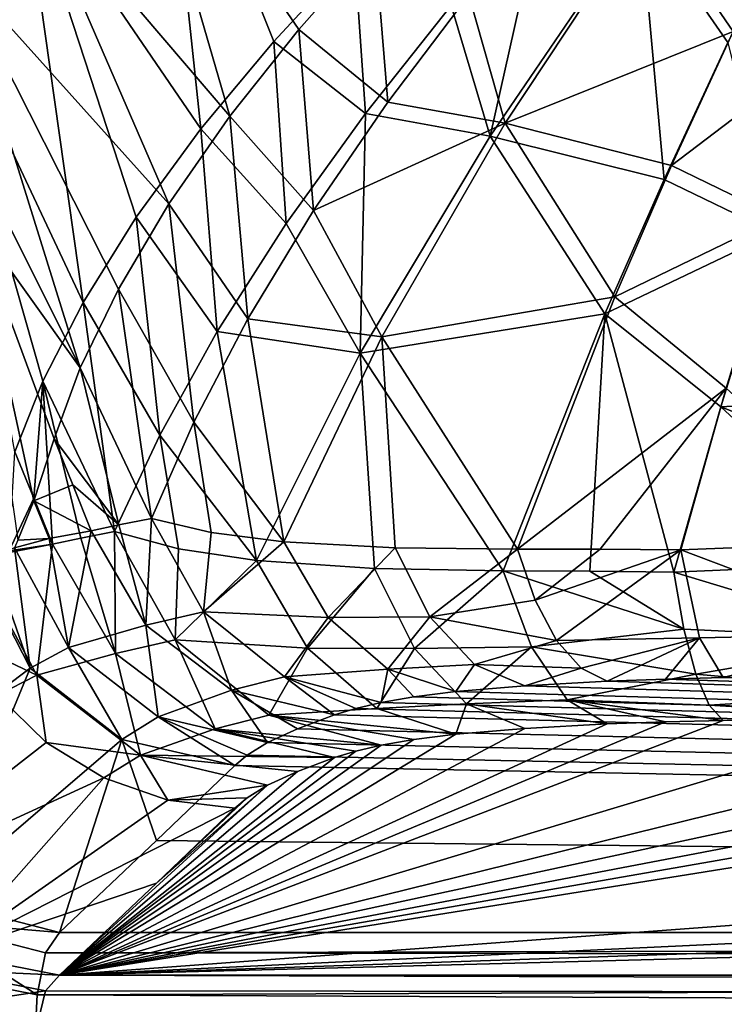
# Model space of a CAD drawing. Extents: x -1.9 to 0, y -0.9 to 0.
# Drawn here: x -1.76 to -1.69, y -0.77 to -0.68 of the extents above; entities that cross this region are included whole.
import ezdxf

# ---------------------------------------------------------------- set-up
doc = ezdxf.new("R2010")
doc.units = 0
doc.header["$MEASUREMENT"] = 0

msp = doc.modelspace()

# ---------------------------------------------------------------- linework, layer by layer
at = {"color": 7, "linetype": 'Continuous', "true_color": 0xfffff2}
for points in [[(-1.73886, -0.692296, -0.34408), (-1.755595, -0.667769, -0.334608), (-1.7425, -0.658, -0.353517), (-1.73886, -0.692296, -0.34408)], [(-1.724549, -0.675998, -0.361026), (-1.732054, -0.684132, -0.353337), (-1.7425, -0.658, -0.353517), (-1.724549, -0.675998, -0.361026)], [(-1.732054, -0.684132, -0.353337), (-1.73886, -0.692296, -0.34408), (-1.7425, -0.658, -0.353517), (-1.732054, -0.684132, -0.353337)], [(-1.73615, -0.691115, -0.341385), (-1.744962, -0.660777, -0.344357), (-1.754917, -0.669144, -0.327233), (-1.73615, -0.691115, -0.341385)], [(-1.73615, -0.691115, -0.341385), (-1.729714, -0.683023, -0.350287), (-1.744962, -0.660777, -0.344357), (-1.73615, -0.691115, -0.341385)], [(-1.729714, -0.683023, -0.350287), (-1.722624, -0.674998, -0.357665), (-1.744962, -0.660777, -0.344357), (-1.729714, -0.683023, -0.350287)], [(-1.749853, -0.708482, -0.320946), (-1.764664, -0.676951, -0.311632), (-1.755595, -0.667769, -0.334608), (-1.749853, -0.708482, -0.320946)], [(-1.73886, -0.692296, -0.34408), (-1.744891, -0.700518, -0.333172), (-1.755595, -0.667769, -0.334608), (-1.73886, -0.692296, -0.34408)], [(-1.744891, -0.700518, -0.333172), (-1.749853, -0.708482, -0.320946), (-1.755595, -0.667769, -0.334608), (-1.744891, -0.700518, -0.333172)], [(-1.741858, -0.699293, -0.33087), (-1.754917, -0.669144, -0.327233), (-1.761828, -0.677019, -0.307261), (-1.741858, -0.699293, -0.33087)], [(-1.741858, -0.699293, -0.33087), (-1.73615, -0.691115, -0.341385), (-1.754917, -0.669144, -0.327233), (-1.741858, -0.699293, -0.33087)], [(-1.706886, -0.670569, -0.369931), (-1.711871, -0.69298, -0.362152), (-1.71553, -0.680776, -0.364306), (-1.706886, -0.670569, -0.369931)], [(-1.697904, -0.672407, -0.371767), (-1.711871, -0.69298, -0.362152), (-1.706886, -0.670569, -0.369931), (-1.697904, -0.672407, -0.371767)], [(-1.689221, -0.683194, -0.366468), (-1.683184, -0.670315, -0.370092), (-1.69715, -0.671617, -0.367919), (-1.689221, -0.683194, -0.366468)], [(-1.68355, -0.671082, -0.374001), (-1.689731, -0.684238, -0.370295), (-1.697904, -0.672407, -0.371767), (-1.68355, -0.671082, -0.374001)], [(-1.710484, -0.691766, -0.358602), (-1.69715, -0.671617, -0.367919), (-1.713858, -0.67978, -0.36081), (-1.710484, -0.691766, -0.358602)], [(-1.697904, -0.672407, -0.371767), (-1.695656, -0.697009, -0.365321), (-1.711871, -0.69298, -0.362152), (-1.697904, -0.672407, -0.371767)], [(-1.710484, -0.691766, -0.358602), (-1.689221, -0.683194, -0.366468), (-1.69715, -0.671617, -0.367919), (-1.710484, -0.691766, -0.358602)], [(-1.689731, -0.684238, -0.370295), (-1.695656, -0.697009, -0.365321), (-1.697904, -0.672407, -0.371767), (-1.689731, -0.684238, -0.370295)], [(-1.729714, -0.683023, -0.350287), (-1.721439, -0.689815, -0.353746), (-1.722624, -0.674998, -0.357665), (-1.729714, -0.683023, -0.350287)], [(-1.721439, -0.689815, -0.353746), (-1.713858, -0.67978, -0.36081), (-1.722624, -0.674998, -0.357665), (-1.721439, -0.689815, -0.353746)], [(-1.724549, -0.675998, -0.361026), (-1.723516, -0.690873, -0.356998), (-1.732054, -0.684132, -0.353337), (-1.724549, -0.675998, -0.361026)], [(-1.71553, -0.680776, -0.364306), (-1.723516, -0.690873, -0.356998), (-1.724549, -0.675998, -0.361026), (-1.71553, -0.680776, -0.364306)], [(-1.753612, -0.715833, -0.307826), (-1.7562, -0.722438, -0.293909), (-1.764664, -0.676951, -0.311632), (-1.753612, -0.715833, -0.307826)], [(-1.749853, -0.708482, -0.320946), (-1.753612, -0.715833, -0.307826), (-1.764664, -0.676951, -0.311632), (-1.749853, -0.708482, -0.320946)], [(-1.76546, -0.683887, -0.285317), (-1.75011, -0.714578, -0.306355), (-1.761828, -0.677019, -0.307261), (-1.76546, -0.683887, -0.285317)], [(-1.75011, -0.714578, -0.306355), (-1.746555, -0.707232, -0.319058), (-1.761828, -0.677019, -0.307261), (-1.75011, -0.714578, -0.306355)], [(-1.746555, -0.707232, -0.319058), (-1.741858, -0.699293, -0.33087), (-1.761828, -0.677019, -0.307261), (-1.746555, -0.707232, -0.319058)], [(-1.721439, -0.689815, -0.353746), (-1.710484, -0.691766, -0.358602), (-1.713858, -0.67978, -0.36081), (-1.721439, -0.689815, -0.353746)], [(-1.71553, -0.680776, -0.364306), (-1.711871, -0.69298, -0.362152), (-1.723516, -0.690873, -0.356998), (-1.71553, -0.680776, -0.364306)], [(-1.73615, -0.691115, -0.341385), (-1.728344, -0.699914, -0.344986), (-1.729714, -0.683023, -0.350287), (-1.73615, -0.691115, -0.341385)], [(-1.728344, -0.699914, -0.344986), (-1.721439, -0.689815, -0.353746), (-1.729714, -0.683023, -0.350287), (-1.728344, -0.699914, -0.344986)], [(-1.694957, -0.695702, -0.361606), (-1.689221, -0.683194, -0.366468), (-1.710484, -0.691766, -0.358602), (-1.694957, -0.695702, -0.361606)], [(-1.694957, -0.695702, -0.361606), (-1.679579, -0.684006, -0.367181), (-1.689221, -0.683194, -0.366468), (-1.694957, -0.695702, -0.361606)], [(-1.76546, -0.683887, -0.285317), (-1.760225, -0.70046, -0.288554), (-1.75011, -0.714578, -0.306355), (-1.76546, -0.683887, -0.285317)], [(-1.732054, -0.684132, -0.353337), (-1.730896, -0.701133, -0.347817), (-1.73886, -0.692296, -0.34408), (-1.732054, -0.684132, -0.353337)], [(-1.723516, -0.690873, -0.356998), (-1.730896, -0.701133, -0.347817), (-1.732054, -0.684132, -0.353337), (-1.723516, -0.690873, -0.356998)], [(-1.689731, -0.684238, -0.370295), (-1.685354, -0.702002, -0.364933), (-1.695656, -0.697009, -0.365321), (-1.689731, -0.684238, -0.370295)], [(-1.685002, -0.70056, -0.361219), (-1.679579, -0.684006, -0.367181), (-1.694957, -0.695702, -0.361606), (-1.685002, -0.70056, -0.361219)], [(-1.728344, -0.699914, -0.344986), (-1.710484, -0.691766, -0.358602), (-1.721439, -0.689815, -0.353746), (-1.728344, -0.699914, -0.344986)], [(-1.741858, -0.699293, -0.33087), (-1.734471, -0.710013, -0.334514), (-1.73615, -0.691115, -0.341385), (-1.741858, -0.699293, -0.33087)], [(-1.734471, -0.710013, -0.334514), (-1.728344, -0.699914, -0.344986), (-1.73615, -0.691115, -0.341385), (-1.734471, -0.710013, -0.334514)], [(-1.723516, -0.690873, -0.356998), (-1.724019, -0.71322, -0.347579), (-1.730896, -0.701133, -0.347817), (-1.723516, -0.690873, -0.356998)], [(-1.711871, -0.69298, -0.362152), (-1.724019, -0.71322, -0.347579), (-1.723516, -0.690873, -0.356998), (-1.711871, -0.69298, -0.362152)], [(-1.73886, -0.692296, -0.34408), (-1.737347, -0.711211, -0.337022), (-1.744891, -0.700518, -0.333172), (-1.73886, -0.692296, -0.34408)], [(-1.730896, -0.701133, -0.347817), (-1.737347, -0.711211, -0.337022), (-1.73886, -0.692296, -0.34408), (-1.730896, -0.701133, -0.347817)], [(-1.722001, -0.711698, -0.344478), (-1.710484, -0.691766, -0.358602), (-1.728344, -0.699914, -0.344986), (-1.722001, -0.711698, -0.344478)], [(-1.722001, -0.711698, -0.344478), (-1.700261, -0.707964, -0.355544), (-1.710484, -0.691766, -0.358602), (-1.722001, -0.711698, -0.344478)], [(-1.700261, -0.707964, -0.355544), (-1.694957, -0.695702, -0.361606), (-1.710484, -0.691766, -0.358602), (-1.700261, -0.707964, -0.355544)], [(-1.711871, -0.69298, -0.362152), (-1.70119, -0.709564, -0.359092), (-1.724019, -0.71322, -0.347579), (-1.711871, -0.69298, -0.362152)], [(-1.695656, -0.697009, -0.365321), (-1.70119, -0.709564, -0.359092), (-1.711871, -0.69298, -0.362152), (-1.695656, -0.697009, -0.365321)], [(-1.700261, -0.707964, -0.355544), (-1.685002, -0.70056, -0.361219), (-1.694957, -0.695702, -0.361606), (-1.700261, -0.707964, -0.355544)], [(-1.695656, -0.697009, -0.365321), (-1.685354, -0.702002, -0.364933), (-1.70119, -0.709564, -0.359092), (-1.695656, -0.697009, -0.365321)], [(-1.746555, -0.707232, -0.319058), (-1.739523, -0.719663, -0.322738), (-1.741858, -0.699293, -0.33087), (-1.746555, -0.707232, -0.319058)], [(-1.739523, -0.719663, -0.322738), (-1.734471, -0.710013, -0.334514), (-1.741858, -0.699293, -0.33087), (-1.739523, -0.719663, -0.322738)], [(-1.734471, -0.710013, -0.334514), (-1.722001, -0.711698, -0.344478), (-1.728344, -0.699914, -0.344986), (-1.734471, -0.710013, -0.334514)], [(-1.755917, -0.730668, -0.268031), (-1.754453, -0.726996, -0.278904), (-1.760225, -0.70046, -0.288554), (-1.755917, -0.730668, -0.268031)], [(-1.754453, -0.726996, -0.278904), (-1.752545, -0.721197, -0.292859), (-1.760225, -0.70046, -0.288554), (-1.754453, -0.726996, -0.278904)], [(-1.760225, -0.70046, -0.288554), (-1.752545, -0.721197, -0.292859), (-1.75011, -0.714578, -0.306355), (-1.760225, -0.70046, -0.288554)], [(-1.744891, -0.700518, -0.333172), (-1.742692, -0.720859, -0.324867), (-1.749853, -0.708482, -0.320946), (-1.744891, -0.700518, -0.333172)], [(-1.737347, -0.711211, -0.337022), (-1.742692, -0.720859, -0.324867), (-1.744891, -0.700518, -0.333172), (-1.737347, -0.711211, -0.337022)], [(-1.689876, -0.716484, -0.353621), (-1.685002, -0.70056, -0.361219), (-1.700261, -0.707964, -0.355544), (-1.689876, -0.716484, -0.353621)], [(-1.730896, -0.701133, -0.347817), (-1.724019, -0.71322, -0.347579), (-1.737347, -0.711211, -0.337022), (-1.730896, -0.701133, -0.347817)], [(-1.685354, -0.702002, -0.364933), (-1.690364, -0.718238, -0.357184), (-1.70119, -0.709564, -0.359092), (-1.685354, -0.702002, -0.364933)], [(-1.685354, -0.702002, -0.364933), (-1.654274, -0.716169, -0.360714), (-1.690364, -0.718238, -0.357184), (-1.685354, -0.702002, -0.364933)], [(-1.75011, -0.714578, -0.306355), (-1.743477, -0.728628, -0.309826), (-1.746555, -0.707232, -0.319058), (-1.75011, -0.714578, -0.306355)], [(-1.743477, -0.728628, -0.309826), (-1.739523, -0.719663, -0.322738), (-1.746555, -0.707232, -0.319058), (-1.743477, -0.728628, -0.309826)], [(-1.709327, -0.731509, -0.340057), (-1.700261, -0.707964, -0.355544), (-1.722001, -0.711698, -0.344478), (-1.709327, -0.731509, -0.340057)], [(-1.709327, -0.731509, -0.340057), (-1.689876, -0.716484, -0.353621), (-1.700261, -0.707964, -0.355544), (-1.709327, -0.731509, -0.340057)], [(-1.749853, -0.708482, -0.320946), (-1.746905, -0.72986, -0.31148), (-1.753612, -0.715833, -0.307826), (-1.749853, -0.708482, -0.320946)], [(-1.742692, -0.720859, -0.324867), (-1.746905, -0.72986, -0.31148), (-1.749853, -0.708482, -0.320946), (-1.742692, -0.720859, -0.324867)], [(-1.739523, -0.719663, -0.322738), (-1.731119, -0.730828, -0.325909), (-1.734471, -0.710013, -0.334514), (-1.739523, -0.719663, -0.322738)], [(-1.731119, -0.730828, -0.325909), (-1.722001, -0.711698, -0.344478), (-1.734471, -0.710013, -0.334514), (-1.731119, -0.730828, -0.325909)], [(-1.70119, -0.709564, -0.359092), (-1.710662, -0.73352, -0.343247), (-1.724019, -0.71322, -0.347579), (-1.70119, -0.709564, -0.359092)], [(-1.702596, -0.733561, -0.346086), (-1.710662, -0.73352, -0.343247), (-1.70119, -0.709564, -0.359092), (-1.702596, -0.733561, -0.346086)], [(-1.694742, -0.73364, -0.347933), (-1.702596, -0.733561, -0.346086), (-1.70119, -0.709564, -0.359092), (-1.694742, -0.73364, -0.347933)], [(-1.690364, -0.718238, -0.357184), (-1.694742, -0.73364, -0.347933), (-1.70119, -0.709564, -0.359092), (-1.690364, -0.718238, -0.357184)], [(-1.737347, -0.711211, -0.337022), (-1.733683, -0.732577, -0.328432), (-1.742692, -0.720859, -0.324867), (-1.737347, -0.711211, -0.337022)], [(-1.724019, -0.71322, -0.347579), (-1.733683, -0.732577, -0.328432), (-1.737347, -0.711211, -0.337022), (-1.724019, -0.71322, -0.347579)], [(-1.722001, -0.711698, -0.344478), (-1.731119, -0.730828, -0.325909), (-1.720741, -0.73138, -0.33406), (-1.722001, -0.711698, -0.344478)], [(-1.709327, -0.731509, -0.340057), (-1.722001, -0.711698, -0.344478), (-1.720741, -0.73138, -0.33406), (-1.709327, -0.731509, -0.340057)], [(-1.722677, -0.733303, -0.336987), (-1.733683, -0.732577, -0.328432), (-1.724019, -0.71322, -0.347579), (-1.722677, -0.733303, -0.336987)], [(-1.710662, -0.73352, -0.343247), (-1.722677, -0.733303, -0.336987), (-1.724019, -0.71322, -0.347579), (-1.710662, -0.73352, -0.343247)], [(-1.75011, -0.714578, -0.306355), (-1.752545, -0.721197, -0.292859), (-1.746506, -0.729224, -0.302433), (-1.75011, -0.714578, -0.306355)], [(-1.743477, -0.728628, -0.309826), (-1.75011, -0.714578, -0.306355), (-1.746506, -0.729224, -0.302433), (-1.743477, -0.728628, -0.309826)], [(-1.754452, -0.726755, -0.294854), (-1.7562, -0.722438, -0.293909), (-1.753612, -0.715833, -0.307826), (-1.754452, -0.726755, -0.294854)], [(-1.75271, -0.731041, -0.295763), (-1.754452, -0.726755, -0.294854), (-1.753612, -0.715833, -0.307826), (-1.75271, -0.731041, -0.295763)], [(-1.750042, -0.730463, -0.303835), (-1.75271, -0.731041, -0.295763), (-1.753612, -0.715833, -0.307826), (-1.750042, -0.730463, -0.303835)], [(-1.746905, -0.72986, -0.31148), (-1.750042, -0.730463, -0.303835), (-1.753612, -0.715833, -0.307826), (-1.746905, -0.72986, -0.31148)], [(-1.689876, -0.716484, -0.353621), (-1.709327, -0.731509, -0.340057), (-1.701623, -0.731515, -0.342788), (-1.689876, -0.716484, -0.353621)], [(-1.694108, -0.731566, -0.344571), (-1.689876, -0.716484, -0.353621), (-1.701623, -0.731515, -0.342788), (-1.694108, -0.731566, -0.344571)], [(-1.689876, -0.716484, -0.353621), (-1.694108, -0.731566, -0.344571), (-1.674311, -0.730781, -0.347828), (-1.689876, -0.716484, -0.353621)], [(-1.654274, -0.716169, -0.360714), (-1.65424, -0.732582, -0.35235), (-1.690364, -0.718238, -0.357184), (-1.654274, -0.716169, -0.360714)], [(-1.674636, -0.732771, -0.351285), (-1.694742, -0.73364, -0.347933), (-1.690364, -0.718238, -0.357184), (-1.674636, -0.732771, -0.351285)], [(-1.65424, -0.732582, -0.35235), (-1.674636, -0.732771, -0.351285), (-1.690364, -0.718238, -0.357184), (-1.65424, -0.732582, -0.35235)], [(-1.739523, -0.719663, -0.322738), (-1.743477, -0.728628, -0.309826), (-1.737912, -0.729956, -0.318362), (-1.739523, -0.719663, -0.322738)], [(-1.731119, -0.730828, -0.325909), (-1.739523, -0.719663, -0.322738), (-1.737912, -0.729956, -0.318362), (-1.731119, -0.730828, -0.325909)], [(-1.740937, -0.731487, -0.320483), (-1.746905, -0.72986, -0.31148), (-1.742692, -0.720859, -0.324867), (-1.740937, -0.731487, -0.320483)], [(-1.733683, -0.732577, -0.328432), (-1.740937, -0.731487, -0.320483), (-1.742692, -0.720859, -0.324867), (-1.733683, -0.732577, -0.328432)], [(-1.752545, -0.721197, -0.292859), (-1.754453, -0.726996, -0.278904), (-1.750811, -0.725513, -0.293755), (-1.752545, -0.721197, -0.292859)], [(-1.752545, -0.721197, -0.292859), (-1.750811, -0.725513, -0.293755), (-1.746506, -0.729224, -0.302433), (-1.752545, -0.721197, -0.292859)], [(-1.754452, -0.726755, -0.294854), (-1.756727, -0.731667, -0.281223), (-1.7562, -0.722438, -0.293909), (-1.754452, -0.726755, -0.294854)], [(-1.750811, -0.725513, -0.293755), (-1.754453, -0.726996, -0.278904), (-1.749082, -0.729805, -0.294618), (-1.750811, -0.725513, -0.293755)], [(-1.750811, -0.725513, -0.293755), (-1.749082, -0.729805, -0.294618), (-1.746506, -0.729224, -0.302433), (-1.750811, -0.725513, -0.293755)], [(-1.75271, -0.731041, -0.295763), (-1.756727, -0.731667, -0.281223), (-1.754452, -0.726755, -0.294854), (-1.75271, -0.731041, -0.295763)], [(-1.754453, -0.726996, -0.278904), (-1.755917, -0.730668, -0.268031), (-1.753021, -0.730522, -0.280245), (-1.754453, -0.726996, -0.278904)], [(-1.749082, -0.729805, -0.294618), (-1.754453, -0.726996, -0.278904), (-1.753021, -0.730522, -0.280245), (-1.749082, -0.729805, -0.294618)], [(-1.746506, -0.729224, -0.302433), (-1.749082, -0.729805, -0.294618), (-1.743994, -0.738595, -0.294025), (-1.746506, -0.729224, -0.302433)], [(-1.743477, -0.728628, -0.309826), (-1.746506, -0.729224, -0.302433), (-1.743994, -0.738595, -0.294025), (-1.743477, -0.728628, -0.309826)], [(-1.743477, -0.728628, -0.309826), (-1.743994, -0.738595, -0.294025), (-1.738617, -0.73735, -0.308491), (-1.743477, -0.728628, -0.309826)], [(-1.737912, -0.729956, -0.318362), (-1.743477, -0.728628, -0.309826), (-1.738617, -0.73735, -0.308491), (-1.737912, -0.729956, -0.318362)], [(-1.749082, -0.729805, -0.294618), (-1.753021, -0.730522, -0.280245), (-1.751206, -0.740693, -0.265579), (-1.749082, -0.729805, -0.294618)], [(-1.749082, -0.729805, -0.294618), (-1.751206, -0.740693, -0.265579), (-1.743994, -0.738595, -0.294025), (-1.749082, -0.729805, -0.294618)], [(-1.750042, -0.730463, -0.303835), (-1.746905, -0.72986, -0.31148), (-1.746808, -0.741236, -0.295075), (-1.750042, -0.730463, -0.303835)], [(-1.746905, -0.72986, -0.31148), (-1.740937, -0.731487, -0.320483), (-1.741267, -0.739978, -0.30993), (-1.746905, -0.72986, -0.31148)], [(-1.746808, -0.741236, -0.295075), (-1.746905, -0.72986, -0.31148), (-1.741267, -0.739978, -0.30993), (-1.746808, -0.741236, -0.295075)], [(-1.731119, -0.730828, -0.325909), (-1.737912, -0.729956, -0.318362), (-1.738617, -0.73735, -0.308491), (-1.731119, -0.730828, -0.325909)], [(-1.760008, -0.732442, -0.266376), (-1.756727, -0.731667, -0.281223), (-1.75271, -0.731041, -0.295763), (-1.760008, -0.732442, -0.266376)], [(-1.760008, -0.732442, -0.266376), (-1.75271, -0.731041, -0.295763), (-1.754174, -0.743257, -0.266363), (-1.760008, -0.732442, -0.266376)], [(-1.755917, -0.730668, -0.268031), (-1.756236, -0.731369, -0.265591), (-1.753021, -0.730522, -0.280245), (-1.755917, -0.730668, -0.268031)], [(-1.753021, -0.730522, -0.280245), (-1.756236, -0.731369, -0.265591), (-1.751206, -0.740693, -0.265579), (-1.753021, -0.730522, -0.280245)], [(-1.754174, -0.743257, -0.266363), (-1.75271, -0.731041, -0.295763), (-1.746808, -0.741236, -0.295075), (-1.754174, -0.743257, -0.266363)], [(-1.75271, -0.731041, -0.295763), (-1.750042, -0.730463, -0.303835), (-1.746808, -0.741236, -0.295075), (-1.75271, -0.731041, -0.295763)], [(-1.731119, -0.730828, -0.325909), (-1.738617, -0.73735, -0.308491), (-1.726999, -0.737865, -0.322806), (-1.731119, -0.730828, -0.325909)], [(-1.720741, -0.73138, -0.33406), (-1.731119, -0.730828, -0.325909), (-1.726999, -0.737865, -0.322806), (-1.720741, -0.73138, -0.33406)], [(-1.674311, -0.730781, -0.347828), (-1.694108, -0.731566, -0.344571), (-1.673424, -0.739358, -0.339738), (-1.674311, -0.730781, -0.347828)], [(-1.756236, -0.731369, -0.265591), (-1.758428, -0.732206, -0.252265), (-1.754771, -0.742602, -0.24187), (-1.756236, -0.731369, -0.265591)], [(-1.756236, -0.731369, -0.265591), (-1.754771, -0.742602, -0.24187), (-1.751206, -0.740693, -0.265579), (-1.756236, -0.731369, -0.265591)], [(-1.740937, -0.731487, -0.320483), (-1.733683, -0.732577, -0.328432), (-1.741267, -0.739978, -0.30993), (-1.740937, -0.731487, -0.320483)], [(-1.720741, -0.73138, -0.33406), (-1.726999, -0.737865, -0.322806), (-1.717519, -0.737815, -0.330118), (-1.720741, -0.73138, -0.33406)], [(-1.709327, -0.731509, -0.340057), (-1.720741, -0.73138, -0.33406), (-1.717519, -0.737815, -0.330118), (-1.709327, -0.731509, -0.340057)], [(-1.709327, -0.731509, -0.340057), (-1.717519, -0.737815, -0.330118), (-1.707696, -0.736262, -0.336852), (-1.709327, -0.731509, -0.340057)], [(-1.701623, -0.731515, -0.342788), (-1.709327, -0.731509, -0.340057), (-1.707696, -0.736262, -0.336852), (-1.701623, -0.731515, -0.342788)], [(-1.694108, -0.731566, -0.344571), (-1.701623, -0.731515, -0.342788), (-1.707696, -0.736262, -0.336852), (-1.694108, -0.731566, -0.344571)], [(-1.694108, -0.731566, -0.344571), (-1.707696, -0.736262, -0.336852), (-1.705683, -0.74003, -0.332696), (-1.694108, -0.731566, -0.344571)], [(-1.694108, -0.731566, -0.344571), (-1.705683, -0.74003, -0.332696), (-1.692363, -0.739786, -0.336661), (-1.694108, -0.731566, -0.344571)], [(-1.694108, -0.731566, -0.344571), (-1.692363, -0.739786, -0.336661), (-1.673424, -0.739358, -0.339738), (-1.694108, -0.731566, -0.344571)], [(-1.759738, -0.732985, -0.241443), (-1.772692, -0.75607, -0.079993), (-1.754771, -0.742602, -0.24187), (-1.759738, -0.732985, -0.241443)], [(-1.761311, -0.739862, -0.242263), (-1.760008, -0.732442, -0.266376), (-1.754174, -0.743257, -0.266363), (-1.761311, -0.739862, -0.242263)], [(-1.758428, -0.732206, -0.252265), (-1.759738, -0.732985, -0.241443), (-1.754771, -0.742602, -0.24187), (-1.758428, -0.732206, -0.252265)], [(-1.741267, -0.739978, -0.30993), (-1.733683, -0.732577, -0.328432), (-1.728904, -0.74074, -0.324833), (-1.741267, -0.739978, -0.30993)], [(-1.733683, -0.732577, -0.328432), (-1.722677, -0.733303, -0.336987), (-1.728904, -0.74074, -0.324833), (-1.733683, -0.732577, -0.328432)], [(-1.694742, -0.73364, -0.347933), (-1.674636, -0.732771, -0.351285), (-1.673995, -0.739921, -0.345541), (-1.694742, -0.73364, -0.347933)], [(-1.728904, -0.74074, -0.324833), (-1.722677, -0.733303, -0.336987), (-1.718939, -0.740768, -0.332412), (-1.728904, -0.74074, -0.324833)], [(-1.722677, -0.733303, -0.336987), (-1.710662, -0.73352, -0.343247), (-1.718939, -0.740768, -0.332412), (-1.722677, -0.733303, -0.336987)], [(-1.718939, -0.740768, -0.332412), (-1.710662, -0.73352, -0.343247), (-1.708034, -0.740631, -0.338032), (-1.718939, -0.740768, -0.332412)], [(-1.710662, -0.73352, -0.343247), (-1.702596, -0.733561, -0.346086), (-1.69383, -0.738956, -0.343894), (-1.710662, -0.73352, -0.343247)], [(-1.708034, -0.740631, -0.338032), (-1.710662, -0.73352, -0.343247), (-1.69383, -0.738956, -0.343894), (-1.708034, -0.740631, -0.338032)], [(-1.702596, -0.733561, -0.346086), (-1.694742, -0.73364, -0.347933), (-1.69383, -0.738956, -0.343894), (-1.702596, -0.733561, -0.346086)], [(-1.69383, -0.738956, -0.343894), (-1.694742, -0.73364, -0.347933), (-1.673995, -0.739921, -0.345541), (-1.69383, -0.738956, -0.343894)], [(-1.707696, -0.736262, -0.336852), (-1.717519, -0.737815, -0.330118), (-1.705683, -0.74003, -0.332696), (-1.707696, -0.736262, -0.336852)], [(-1.743994, -0.738595, -0.294025), (-1.735994, -0.74465, -0.292345), (-1.738617, -0.73735, -0.308491), (-1.743994, -0.738595, -0.294025)], [(-1.738617, -0.73735, -0.308491), (-1.735994, -0.74465, -0.292345), (-1.731067, -0.743405, -0.305695), (-1.738617, -0.73735, -0.308491)], [(-1.738617, -0.73735, -0.308491), (-1.731067, -0.743405, -0.305695), (-1.726999, -0.737865, -0.322806), (-1.738617, -0.73735, -0.308491)], [(-1.726999, -0.737865, -0.322806), (-1.731067, -0.743405, -0.305695), (-1.721431, -0.742715, -0.318159), (-1.726999, -0.737865, -0.322806)], [(-1.726999, -0.737865, -0.322806), (-1.721431, -0.742715, -0.318159), (-1.717519, -0.737815, -0.330118), (-1.726999, -0.737865, -0.322806)], [(-1.717519, -0.737815, -0.330118), (-1.721431, -0.742715, -0.318159), (-1.713337, -0.742266, -0.324624), (-1.717519, -0.737815, -0.330118)], [(-1.717519, -0.737815, -0.330118), (-1.713337, -0.742266, -0.324624), (-1.705683, -0.74003, -0.332696), (-1.717519, -0.737815, -0.330118)], [(-1.751206, -0.740693, -0.265579), (-1.742847, -0.747138, -0.264687), (-1.743994, -0.738595, -0.294025), (-1.751206, -0.740693, -0.265579)], [(-1.743994, -0.738595, -0.294025), (-1.742847, -0.747138, -0.264687), (-1.735994, -0.74465, -0.292345), (-1.743994, -0.738595, -0.294025)], [(-1.692718, -0.743175, -0.338756), (-1.708034, -0.740631, -0.338032), (-1.69383, -0.738956, -0.343894), (-1.692718, -0.743175, -0.338756)], [(-1.692718, -0.743175, -0.338756), (-1.69383, -0.738956, -0.343894), (-1.673995, -0.739921, -0.345541), (-1.692718, -0.743175, -0.338756)], [(-1.692363, -0.739786, -0.336661), (-1.690145, -0.743493, -0.325958), (-1.673424, -0.739358, -0.339738), (-1.692363, -0.739786, -0.336661)], [(-1.690145, -0.743493, -0.325958), (-1.672283, -0.743236, -0.328629), (-1.673424, -0.739358, -0.339738), (-1.690145, -0.743493, -0.325958)], [(-1.757822, -0.745129, -0.24242), (-1.761311, -0.739862, -0.242263), (-1.754174, -0.743257, -0.266363), (-1.757822, -0.745129, -0.24242)], [(-1.737528, -0.748261, -0.293127), (-1.746808, -0.741236, -0.295075), (-1.741267, -0.739978, -0.30993), (-1.737528, -0.748261, -0.293127)], [(-1.732509, -0.747002, -0.306687), (-1.741267, -0.739978, -0.30993), (-1.728904, -0.74074, -0.324833), (-1.732509, -0.747002, -0.306687)], [(-1.732509, -0.747002, -0.306687), (-1.737528, -0.748261, -0.293127), (-1.741267, -0.739978, -0.30993), (-1.732509, -0.747002, -0.306687)], [(-1.705683, -0.74003, -0.332696), (-1.713337, -0.742266, -0.324624), (-1.703403, -0.7426, -0.327826), (-1.705683, -0.74003, -0.332696)], [(-1.705683, -0.74003, -0.332696), (-1.703403, -0.7426, -0.327826), (-1.692363, -0.739786, -0.336661), (-1.705683, -0.74003, -0.332696)], [(-1.703403, -0.7426, -0.327826), (-1.700986, -0.743824, -0.322517), (-1.692363, -0.739786, -0.336661), (-1.703403, -0.7426, -0.327826)], [(-1.700986, -0.743824, -0.322517), (-1.695538, -0.743626, -0.324573), (-1.692363, -0.739786, -0.336661), (-1.700986, -0.743824, -0.322517)], [(-1.695538, -0.743626, -0.324573), (-1.690145, -0.743493, -0.325958), (-1.692363, -0.739786, -0.336661), (-1.695538, -0.743626, -0.324573)], [(-1.692718, -0.743175, -0.338756), (-1.673995, -0.739921, -0.345541), (-1.673184, -0.744902, -0.337861), (-1.692718, -0.743175, -0.338756)], [(-1.754771, -0.742602, -0.24187), (-1.746224, -0.749253, -0.241653), (-1.751206, -0.740693, -0.265579), (-1.754771, -0.742602, -0.24187)], [(-1.744477, -0.750734, -0.265328), (-1.754174, -0.743257, -0.266363), (-1.746808, -0.741236, -0.295075), (-1.744477, -0.750734, -0.265328)], [(-1.751206, -0.740693, -0.265579), (-1.746224, -0.749253, -0.241653), (-1.742847, -0.747138, -0.264687), (-1.751206, -0.740693, -0.265579)], [(-1.737528, -0.748261, -0.293127), (-1.744477, -0.750734, -0.265328), (-1.746808, -0.741236, -0.295075), (-1.737528, -0.748261, -0.293127)], [(-1.722446, -0.746365, -0.319442), (-1.732509, -0.747002, -0.306687), (-1.728904, -0.74074, -0.324833), (-1.722446, -0.746365, -0.319442)], [(-1.722446, -0.746365, -0.319442), (-1.728904, -0.74074, -0.324833), (-1.718939, -0.740768, -0.332412), (-1.722446, -0.746365, -0.319442)], [(-1.714087, -0.745931, -0.326039), (-1.722446, -0.746365, -0.319442), (-1.718939, -0.740768, -0.332412), (-1.714087, -0.745931, -0.326039)], [(-1.714087, -0.745931, -0.326039), (-1.718939, -0.740768, -0.332412), (-1.708034, -0.740631, -0.338032), (-1.714087, -0.745931, -0.326039)], [(-1.704697, -0.745558, -0.331015), (-1.714087, -0.745931, -0.326039), (-1.708034, -0.740631, -0.338032), (-1.704697, -0.745558, -0.331015)], [(-1.704697, -0.745558, -0.331015), (-1.708034, -0.740631, -0.338032), (-1.692718, -0.743175, -0.338756), (-1.704697, -0.745558, -0.331015)], [(-1.772692, -0.75607, -0.079993), (-1.763744, -0.764239, -0.079872), (-1.754771, -0.742602, -0.24187), (-1.772692, -0.75607, -0.079993)], [(-1.754771, -0.742602, -0.24187), (-1.763744, -0.764239, -0.079872), (-1.746224, -0.749253, -0.241653), (-1.754771, -0.742602, -0.24187)], [(-1.731067, -0.743405, -0.305695), (-1.722054, -0.74581, -0.301893), (-1.721431, -0.742715, -0.318159), (-1.731067, -0.743405, -0.305695)], [(-1.722054, -0.74581, -0.301893), (-1.719003, -0.745271, -0.307497), (-1.721431, -0.742715, -0.318159), (-1.722054, -0.74581, -0.301893)], [(-1.721431, -0.742715, -0.318159), (-1.715092, -0.744786, -0.312535), (-1.713337, -0.742266, -0.324624), (-1.721431, -0.742715, -0.318159)], [(-1.719003, -0.745271, -0.307497), (-1.715092, -0.744786, -0.312535), (-1.721431, -0.742715, -0.318159), (-1.719003, -0.745271, -0.307497)], [(-1.715092, -0.744786, -0.312535), (-1.708642, -0.744243, -0.318169), (-1.713337, -0.742266, -0.324624), (-1.715092, -0.744786, -0.312535)], [(-1.713337, -0.742266, -0.324624), (-1.708642, -0.744243, -0.318169), (-1.703403, -0.7426, -0.327826), (-1.713337, -0.742266, -0.324624)], [(-1.708642, -0.744243, -0.318169), (-1.700986, -0.743824, -0.322517), (-1.703403, -0.7426, -0.327826), (-1.708642, -0.744243, -0.318169)], [(-1.753282, -0.749527, -0.242388), (-1.757822, -0.745129, -0.24242), (-1.754174, -0.743257, -0.266363), (-1.753282, -0.749527, -0.242388)], [(-1.744477, -0.750734, -0.265328), (-1.753282, -0.749527, -0.242388), (-1.754174, -0.743257, -0.266363), (-1.744477, -0.750734, -0.265328)], [(-1.735994, -0.74465, -0.292345), (-1.726407, -0.746969, -0.289856), (-1.731067, -0.743405, -0.305695), (-1.735994, -0.74465, -0.292345)], [(-1.726407, -0.746969, -0.289856), (-1.724406, -0.746371, -0.296072), (-1.731067, -0.743405, -0.305695), (-1.726407, -0.746969, -0.289856)], [(-1.724406, -0.746371, -0.296072), (-1.722054, -0.74581, -0.301893), (-1.731067, -0.743405, -0.305695), (-1.724406, -0.746371, -0.296072)], [(-1.700986, -0.743824, -0.322517), (-1.708642, -0.744243, -0.318169), (-0.948421, -0.767275, -0.078977), (-1.700986, -0.743824, -0.322517)], [(-1.691467, -0.746066, -0.332798), (-1.704697, -0.745558, -0.331015), (-1.692718, -0.743175, -0.338756), (-1.691467, -0.746066, -0.332798)], [(-1.695538, -0.743626, -0.324573), (-1.700986, -0.743824, -0.322517), (-0.948421, -0.767275, -0.078977), (-1.695538, -0.743626, -0.324573)], [(-1.690145, -0.743493, -0.325958), (-1.695538, -0.743626, -0.324573), (-0.948421, -0.767275, -0.078977), (-1.690145, -0.743493, -0.325958)], [(-1.691467, -0.746066, -0.332798), (-1.692718, -0.743175, -0.338756), (-1.673184, -0.744902, -0.337861), (-1.691467, -0.746066, -0.332798)], [(-1.672283, -0.743236, -0.328629), (-1.690145, -0.743493, -0.325958), (-0.948421, -0.767275, -0.078977), (-1.672283, -0.743236, -0.328629)], [(-1.742847, -0.747138, -0.264687), (-1.732658, -0.749548, -0.263075), (-1.735994, -0.74465, -0.292345), (-1.742847, -0.747138, -0.264687)], [(-1.732658, -0.749548, -0.263075), (-1.729861, -0.748253, -0.276522), (-1.735994, -0.74465, -0.292345), (-1.732658, -0.749548, -0.263075)], [(-1.729861, -0.748253, -0.276522), (-1.726407, -0.746969, -0.289856), (-1.735994, -0.74465, -0.292345), (-1.729861, -0.748253, -0.276522)], [(-1.715092, -0.744786, -0.312535), (-1.719003, -0.745271, -0.307497), (-0.948421, -0.767275, -0.078977), (-1.715092, -0.744786, -0.312535)], [(-1.708642, -0.744243, -0.318169), (-1.715092, -0.744786, -0.312535), (-0.948421, -0.767275, -0.078977), (-1.708642, -0.744243, -0.318169)], [(-1.672283, -0.747217, -0.329012), (-1.691467, -0.746066, -0.332798), (-1.673184, -0.744902, -0.337861), (-1.672283, -0.747217, -0.329012)], [(-1.753282, -0.749527, -0.242388), (-1.771381, -0.76363, -0.080588), (-1.757822, -0.745129, -0.24242), (-1.753282, -0.749527, -0.242388)], [(-1.722054, -0.74581, -0.301893), (-1.724406, -0.746371, -0.296072), (-0.948421, -0.767275, -0.078977), (-1.722054, -0.74581, -0.301893)], [(-1.719003, -0.745271, -0.307497), (-1.722054, -0.74581, -0.301893), (-0.948421, -0.767275, -0.078977), (-1.719003, -0.745271, -0.307497)], [(-1.700986, -0.747806, -0.322901), (-1.714087, -0.745931, -0.326039), (-1.704697, -0.745558, -0.331015), (-1.700986, -0.747806, -0.322901)], [(-1.690145, -0.747475, -0.326342), (-1.695538, -0.747608, -0.324957), (-1.704697, -0.745558, -0.331015), (-1.690145, -0.747475, -0.326342)], [(-1.690145, -0.747475, -0.326342), (-1.704697, -0.745558, -0.331015), (-1.691467, -0.746066, -0.332798), (-1.690145, -0.747475, -0.326342)], [(-1.695538, -0.747608, -0.324957), (-1.700986, -0.747806, -0.322901), (-1.704697, -0.745558, -0.331015), (-1.695538, -0.747608, -0.324957)], [(-1.715092, -0.748767, -0.312918), (-1.732509, -0.747002, -0.306687), (-1.722446, -0.746365, -0.319442), (-1.715092, -0.748767, -0.312918)], [(-1.724406, -0.746371, -0.296072), (-1.726407, -0.746969, -0.289856), (-0.948421, -0.767275, -0.078977), (-1.724406, -0.746371, -0.296072)], [(-1.715092, -0.748767, -0.312918), (-1.722446, -0.746365, -0.319442), (-1.714087, -0.745931, -0.326039), (-1.715092, -0.748767, -0.312918)], [(-1.708642, -0.748225, -0.318553), (-1.715092, -0.748767, -0.312918), (-1.714087, -0.745931, -0.326039), (-1.708642, -0.748225, -0.318553)], [(-1.700986, -0.747806, -0.322901), (-1.708642, -0.748225, -0.318553), (-1.714087, -0.745931, -0.326039), (-1.700986, -0.747806, -0.322901)], [(-1.672283, -0.747217, -0.329012), (-1.690145, -0.747475, -0.326342), (-1.691467, -0.746066, -0.332798), (-1.672283, -0.747217, -0.329012)], [(-1.613862, -0.747145, -0.329765), (-1.752048, -0.771256, -0.079358), (-1.625739, -0.747129, -0.329927), (-1.613862, -0.747145, -0.329765)], [(-1.625739, -0.747129, -0.329927), (-1.752048, -0.771256, -0.079358), (-1.640021, -0.747131, -0.329912), (-1.625739, -0.747129, -0.329927)], [(-1.640021, -0.747131, -0.329912), (-1.752048, -0.771256, -0.079358), (-1.654259, -0.747131, -0.329906), (-1.640021, -0.747131, -0.329912)], [(-1.654259, -0.747131, -0.329906), (-1.752048, -0.771256, -0.079358), (-1.672283, -0.747217, -0.329012), (-1.654259, -0.747131, -0.329906)], [(-1.601907, -0.747196, -0.329239), (-1.752048, -0.771256, -0.079358), (-1.613862, -0.747145, -0.329765), (-1.601907, -0.747196, -0.329239)], [(-1.439177, -0.748063, -0.320234), (-1.752048, -0.771256, -0.079358), (-1.601907, -0.747196, -0.329239), (-1.439177, -0.748063, -0.320234)], [(-1.672283, -0.747217, -0.329012), (-1.752048, -0.771256, -0.079358), (-1.690145, -0.747475, -0.326342), (-1.672283, -0.747217, -0.329012)], [(-1.690145, -0.747475, -0.326342), (-1.752048, -0.771256, -0.079358), (-1.695538, -0.747608, -0.324957), (-1.690145, -0.747475, -0.326342)], [(-1.695538, -0.747608, -0.324957), (-1.752048, -0.771256, -0.079358), (-1.700986, -0.747806, -0.322901), (-1.695538, -0.747608, -0.324957)], [(-1.746224, -0.749253, -0.241653), (-1.735701, -0.75169, -0.240831), (-1.742847, -0.747138, -0.264687), (-1.746224, -0.749253, -0.241653)], [(-1.734545, -0.750718, -0.25092), (-1.732658, -0.749548, -0.263075), (-1.742847, -0.747138, -0.264687), (-1.734545, -0.750718, -0.25092)], [(-1.735701, -0.75169, -0.240831), (-1.734545, -0.750718, -0.25092), (-1.742847, -0.747138, -0.264687), (-1.735701, -0.75169, -0.240831)], [(-1.722054, -0.749792, -0.302277), (-1.737528, -0.748261, -0.293127), (-1.732509, -0.747002, -0.306687), (-1.722054, -0.749792, -0.302277)], [(-1.715092, -0.748767, -0.312918), (-1.719003, -0.749252, -0.30788), (-1.732509, -0.747002, -0.306687), (-1.715092, -0.748767, -0.312918)], [(-1.719003, -0.749252, -0.30788), (-1.722054, -0.749792, -0.302277), (-1.732509, -0.747002, -0.306687), (-1.719003, -0.749252, -0.30788)], [(-1.726407, -0.746969, -0.289856), (-1.729861, -0.748253, -0.276522), (-0.948421, -0.767275, -0.078977), (-1.726407, -0.746969, -0.289856)], [(-1.700986, -0.747806, -0.322901), (-1.752048, -0.771256, -0.079358), (-1.708642, -0.748225, -0.318553), (-1.700986, -0.747806, -0.322901)], [(-1.2761, -0.748819, -0.312382), (-1.752048, -0.771256, -0.079358), (-1.439177, -0.748063, -0.320234), (-1.2761, -0.748819, -0.312382)], [(-1.708642, -0.748225, -0.318553), (-1.752048, -0.771256, -0.079358), (-1.715092, -0.748767, -0.312918), (-1.708642, -0.748225, -0.318553)], [(-1.726407, -0.750951, -0.290239), (-1.744477, -0.750734, -0.265328), (-1.737528, -0.748261, -0.293127), (-1.726407, -0.750951, -0.290239)], [(-1.722054, -0.749792, -0.302277), (-1.724406, -0.750352, -0.296455), (-1.737528, -0.748261, -0.293127), (-1.722054, -0.749792, -0.302277)], [(-1.724406, -0.750352, -0.296455), (-1.726407, -0.750951, -0.290239), (-1.737528, -0.748261, -0.293127), (-1.724406, -0.750352, -0.296455)], [(-1.729861, -0.748253, -0.276522), (-1.732658, -0.749548, -0.263075), (-0.948421, -0.767275, -0.078977), (-1.729861, -0.748253, -0.276522)], [(-1.747907, -0.752845, -0.242167), (-1.771381, -0.76363, -0.080588), (-1.753282, -0.749527, -0.242388), (-1.747907, -0.752845, -0.242167)], [(-1.763744, -0.764239, -0.079872), (-1.752048, -0.767275, -0.078975), (-1.746224, -0.749253, -0.241653), (-1.763744, -0.764239, -0.079872)], [(-1.747907, -0.752845, -0.242167), (-1.753282, -0.749527, -0.242388), (-1.744477, -0.750734, -0.265328), (-1.747907, -0.752845, -0.242167)], [(-1.715092, -0.748767, -0.312918), (-1.752048, -0.771256, -0.079358), (-1.719003, -0.749252, -0.30788), (-1.715092, -0.748767, -0.312918)], [(-1.112671, -0.749481, -0.305503), (-1.752048, -0.771256, -0.079358), (-1.2761, -0.748819, -0.312382), (-1.112671, -0.749481, -0.305503)], [(-1.719003, -0.749252, -0.30788), (-1.752048, -0.771256, -0.079358), (-1.722054, -0.749792, -0.302277), (-1.719003, -0.749252, -0.30788)], [(-1.752048, -0.767275, -0.078975), (-1.743009, -0.758678, -0.168256), (-1.746224, -0.749253, -0.241653), (-1.752048, -0.767275, -0.078975)], [(-0.948879, -0.750072, -0.29937), (-1.752048, -0.771256, -0.079358), (-1.112671, -0.749481, -0.305503), (-0.948879, -0.750072, -0.29937)], [(-1.743009, -0.758678, -0.168256), (-1.735701, -0.75169, -0.240831), (-1.746224, -0.749253, -0.241653), (-1.743009, -0.758678, -0.168256)], [(-0.948421, -0.767275, -0.078977), (-1.732658, -0.749548, -0.263075), (-1.734545, -0.750718, -0.25092), (-0.948421, -0.767275, -0.078977)], [(-1.722054, -0.749792, -0.302277), (-1.752048, -0.771256, -0.079358), (-1.724406, -0.750352, -0.296455), (-1.722054, -0.749792, -0.302277)], [(-0.948421, -0.771256, -0.07936), (-1.752048, -0.771256, -0.079358), (-0.948879, -0.750072, -0.29937), (-0.948421, -0.771256, -0.07936)], [(-1.724406, -0.750352, -0.296455), (-1.752048, -0.771256, -0.079358), (-1.726407, -0.750951, -0.290239), (-1.724406, -0.750352, -0.296455)], [(-1.726407, -0.750951, -0.290239), (-1.752048, -0.771256, -0.079358), (-1.729861, -0.752235, -0.276905), (-1.726407, -0.750951, -0.290239)], [(-1.741953, -0.754926, -0.24177), (-1.747907, -0.752845, -0.242167), (-1.744477, -0.750734, -0.265328), (-1.741953, -0.754926, -0.24177)], [(-1.732658, -0.75353, -0.263459), (-1.741953, -0.754926, -0.24177), (-1.744477, -0.750734, -0.265328), (-1.732658, -0.75353, -0.263459)], [(-1.729861, -0.752235, -0.276905), (-1.732658, -0.75353, -0.263459), (-1.744477, -0.750734, -0.265328), (-1.729861, -0.752235, -0.276905)], [(-1.726407, -0.750951, -0.290239), (-1.729861, -0.752235, -0.276905), (-1.744477, -0.750734, -0.265328), (-1.726407, -0.750951, -0.290239)], [(-1.735701, -0.75169, -0.240831), (-0.948421, -0.767275, -0.078977), (-1.734545, -0.750718, -0.25092), (-1.735701, -0.75169, -0.240831)], [(-1.752048, -0.771256, -0.079358), (-1.732658, -0.75353, -0.263459), (-1.729861, -0.752235, -0.276905), (-1.752048, -0.771256, -0.079358)], [(-1.743009, -0.758678, -0.168256), (-0.948421, -0.767275, -0.078977), (-1.735701, -0.75169, -0.240831), (-1.743009, -0.758678, -0.168256)], [(-1.762405, -0.769232, -0.080216), (-1.771381, -0.76363, -0.080588), (-1.747907, -0.752845, -0.242167), (-1.762405, -0.769232, -0.080216)], [(-1.741953, -0.754926, -0.24177), (-1.762405, -0.769232, -0.080216), (-1.747907, -0.752845, -0.242167), (-1.741953, -0.754926, -0.24177)], [(-1.752048, -0.771256, -0.079358), (-1.743009, -0.76266, -0.168639), (-1.732658, -0.75353, -0.263459), (-1.752048, -0.771256, -0.079358)], [(-1.734545, -0.7547, -0.251304), (-1.732658, -0.75353, -0.263459), (-1.743009, -0.76266, -0.168639), (-1.734545, -0.7547, -0.251304)], [(-1.732658, -0.75353, -0.263459), (-1.734545, -0.7547, -0.251304), (-1.741953, -0.754926, -0.24177), (-1.732658, -0.75353, -0.263459)], [(-1.735701, -0.755671, -0.241214), (-1.762405, -0.769232, -0.080216), (-1.741953, -0.754926, -0.24177), (-1.735701, -0.755671, -0.241214)], [(-1.735701, -0.755671, -0.241214), (-1.734545, -0.7547, -0.251304), (-1.743009, -0.76266, -0.168639), (-1.735701, -0.755671, -0.241214)], [(-1.734545, -0.7547, -0.251304), (-1.735701, -0.755671, -0.241214), (-1.741953, -0.754926, -0.24177), (-1.734545, -0.7547, -0.251304)], [(-1.735701, -0.755671, -0.241214), (-1.743009, -0.76266, -0.168639), (-1.762405, -0.769232, -0.080216), (-1.735701, -0.755671, -0.241214)], [(-1.752048, -0.767275, -0.078975), (-0.948421, -0.767275, -0.078977), (-1.743009, -0.758678, -0.168256), (-1.752048, -0.767275, -0.078975)], [(-1.743009, -0.76266, -0.168639), (-1.752048, -0.771256, -0.079358), (-1.762405, -0.769232, -0.080216), (-1.743009, -0.76266, -0.168639)], [(-1.764947, -0.76617, -0.071836), (-1.752048, -0.767275, -0.078975), (-1.763744, -0.764239, -0.079872), (-1.764947, -0.76617, -0.071836)], [(-1.765646, -0.770827, -0.06498), (-1.754123, -0.773079, -0.066713), (-1.764947, -0.76617, -0.071836), (-1.765646, -0.770827, -0.06498)], [(-1.753365, -0.76915, -0.072244), (-1.752048, -0.767275, -0.078975), (-1.764947, -0.76617, -0.071836), (-1.753365, -0.76915, -0.072244)], [(-1.754123, -0.773079, -0.066713), (-1.753365, -0.76915, -0.072244), (-1.764947, -0.76617, -0.071836), (-1.754123, -0.773079, -0.066713)], [(-0.948421, -0.767275, -0.078977), (-1.752048, -0.767275, -0.078975), (-1.753365, -0.76915, -0.072244), (-0.948421, -0.767275, -0.078977)], [(-0.948421, -0.770177, -0.070368), (-0.948421, -0.767275, -0.078977), (-1.753365, -0.76915, -0.072244), (-0.948421, -0.770177, -0.070368)], [(-1.752048, -0.771256, -0.079358), (-1.763615, -0.770713, -0.073881), (-1.762405, -0.769232, -0.080216), (-1.752048, -0.771256, -0.079358)], [(-1.754123, -0.773079, -0.066713), (-0.948421, -0.770177, -0.070368), (-1.753365, -0.76915, -0.072244), (-1.754123, -0.773079, -0.066713)], [(-1.753347, -0.772713, -0.074065), (-1.76432, -0.774357, -0.068469), (-1.763615, -0.770713, -0.073881), (-1.753347, -0.772713, -0.074065)], [(-1.752048, -0.771256, -0.079358), (-1.753347, -0.772713, -0.074065), (-1.763615, -0.770713, -0.073881), (-1.752048, -0.771256, -0.079358)], [(-0.948421, -0.776587, -0.063931), (-0.948421, -0.770177, -0.070368), (-1.754123, -0.773079, -0.066713), (-0.948421, -0.776587, -0.063931)], [(-1.765848, -0.776733, -0.060638), (-1.754367, -0.778034, -0.063109), (-1.765646, -0.770827, -0.06498), (-1.765848, -0.776733, -0.060638)], [(-1.754367, -0.778034, -0.063109), (-1.754123, -0.773079, -0.066713), (-1.765646, -0.770827, -0.06498), (-1.754367, -0.778034, -0.063109)], [(-1.753347, -0.772713, -0.074065), (-1.752048, -0.771256, -0.079358), (-0.948421, -0.773578, -0.072473), (-1.753347, -0.772713, -0.074065)], [(-1.752048, -0.771256, -0.079358), (-0.948421, -0.771256, -0.07936), (-0.948421, -0.773578, -0.072473), (-1.752048, -0.771256, -0.079358)], [(-1.753347, -0.772713, -0.074065), (-1.754123, -0.775899, -0.069549), (-1.76432, -0.774357, -0.068469), (-1.753347, -0.772713, -0.074065)], [(-1.754367, -0.778034, -0.063109), (-0.948421, -0.776587, -0.063931), (-1.754123, -0.773079, -0.066713), (-1.754367, -0.778034, -0.063109)], [(-1.754123, -0.775899, -0.069549), (-1.753347, -0.772713, -0.074065), (-0.948421, -0.773578, -0.072473), (-1.754123, -0.775899, -0.069549)], [(-0.948421, -0.778706, -0.067323), (-1.754123, -0.775899, -0.069549), (-0.948421, -0.773578, -0.072473), (-0.948421, -0.778706, -0.067323)]]:
    msp.add_3dface(points, dxfattribs=at)

doc.saveas('drawing.dxf')
